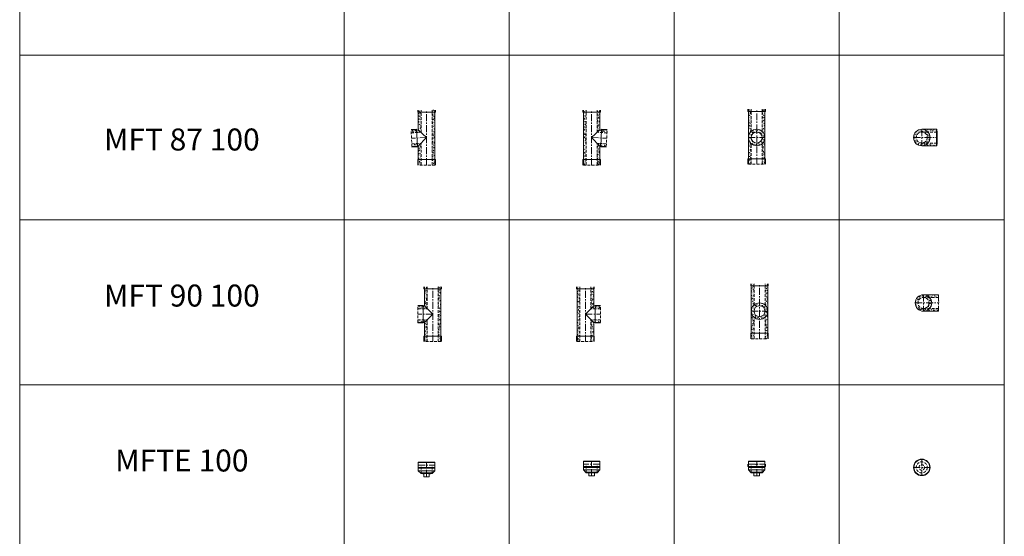
# Model space of a CAD drawing. Units: inches. Extents: x 329 to 145252, y 4 to 172842.
# Drawn here: x 5327 to 14274, y 74562 to 79260 of the extents above; entities that cross this region are included whole.
import ezdxf

# ---------------------------------------------------------------- set-up
doc = ezdxf.new("R2010")
doc.units = ezdxf.units.IN
doc.header["$MEASUREMENT"] = 0
doc.linetypes.add('CENTER', pattern=[2, 1.25, -0.25, 0.25, -0.25])
doc.linetypes.add('HIDDEN', pattern=[0.375, 0.25, -0.125])
for name, color, linetype, lineweight in [('Z-BORDER ONTOP', 7, 'Continuous', 25), ('Z-CENTER ONTOP', 3, 'CENTER', 15), ('Z-PART ONTOP', 3, 'Continuous', 25), ('Z-TEXT ONTOP', 9, 'Continuous', 25)]:
    doc.layers.add(name, color=color, linetype=linetype, lineweight=lineweight)
doc.styles.add('ONTOP A4(H)', font='arial.ttf', dxfattribs={"height": 3})

# ---------------------------------------------------------------- blocks, each defined once
blk = doc.blocks.new('MFT 87 10 top')
at = {"lineweight": 5}
h = blk.add_hatch(dxfattribs=at)
h.set_pattern_fill('AR-CONC', color=0, scale=0.15, style=0)
h.set_pattern_definition([(50, (242078.466, 65768.58), (27.3277003, -2.3908628), [2.8575, -31.4325]), (355, (242078.466, 65768.58), (-5.286424, 28.6584964), [2.286, -25.146]), (100.451, (242080.744, 65768.38), (22.0413752, 26.2675032), [2.4285, -26.7135]), (46.1842, (242078.466, 65776.2), (40.661856, -6.306349), [4.28625, -47.14875]), (96.6356, (242081.855, 65775.674), (35.610635, 37.1138334), [3.64275, -40.07025]), (351.184, (242078.466, 65776.2), (35.610691, 37.113768), [3.429, -37.719]), (21, (242082.276, 65774.294), (22.742232, -15.3398278), [2.8575, -31.4325]), (326, (242082.276, 65774.294), (9.2703043, 27.628195), [2.286, -25.146]), (71.4514, (242084.172, 65773.016), (32.0124736, 12.2884287), [2.4285, -26.7135]), (37.5, (242078.466, 65768.5795), (0.4632905, 12.68325583), [0, -24.8412, 0, -25.527, 0, -25.24125]), (7.5, (242078.466, 65768.58), (10.0229494, 15.0270862), [0, -14.5542, 0, -24.2697, 0, -9.62025]), (327.5, (242069.97, 65768.58), (20.33858928, -0.8593116), [0, -9.525, 0, -29.718, 0, -39.4335]), (317.5, (242066.16, 65768.58), (22.2193772, 3.8139737), [0, -12.3825, 0, -19.7358, 0, -28.0035])])
h.paths.add_polyline_path([(0, 50), (0, 75, 0.414214), (-75, 0), (-50, 0, -0.414214)])
h.paths.add_polyline_path([(0, -75), (0, -50, -0.414214), (-50, 0), (-75, 0, 0.414214)])
h.paths.add_polyline_path([(55.9, -50), (0, -50), (0, -75, 0.213422)])
h.paths.add_polyline_path([(0, -50), (55.9, -50, 0.184483), (75, 0), (50, 0, -0.414214)])
h.paths.add_polyline_path([(50, 0), (75, 0, 0.184483), (55.9, 50), (0, 50, -0.414214)])
h.paths.add_polyline_path([(0, 75), (0, 50), (55.9, 50, 0.213422)], flags=17)
edge = h.paths.add_edge_path()
edge.add_ellipse((136.8, 0), major_axis=(0, 75), ratio=0.052336, start_angle=0, end_angle=48.18969, ccw=False)
edge.add_line((136.5, 75), (0, 75))
edge.add_arc((0, 0), 75, 41.81031, 90, ccw=False)
edge.add_line((55.9, 50), (133.9, 50))
edge = h.paths.add_edge_path()
edge.add_ellipse((136.8, 0), major_axis=(0, 75), ratio=0.052336, start_angle=0, end_angle=48.18969)
edge.add_line((133.9, 50), (136.8, 50))
edge.add_line((136.8, 50), (136.8, 75))
edge = h.paths.add_edge_path()
edge.add_ellipse((136.8, 0), major_axis=(0, 75), ratio=0.052336, start_angle=180, end_angle=360)
edge.add_line((136.8, 75), (136.8, 50))
edge.add_ellipse((136.8, 0), major_axis=(0, 50), ratio=0.052336, start_angle=180, end_angle=360, ccw=False)
edge = h.paths.add_edge_path()
edge.add_line((136.8, -50), (133.9, -50))
edge.add_ellipse((136.8, 0), major_axis=(0, 75), ratio=0.052336, start_angle=131.81031, end_angle=180)
edge.add_line((136.8, -75), (136.8, -50))
edge = h.paths.add_edge_path()
edge.add_ellipse((136.8, 0), major_axis=(0, 75), ratio=0.052336, start_angle=131.81031, end_angle=180, ccw=False)
edge.add_line((133.9, -50), (55.9, -50))
edge.add_arc((0, 0), 75, 270, 318.18969, ccw=False)
edge.add_line((0, -75), (136.5, -75))
at = {"color": 0, "linetype": 'CENTER', "lineweight": 5, "ltscale": 50}
for p, q in [((-75, 0), (136.8, 0)), ((0, 75), (0, -75)), ((136.8, 75), (136.8, -75))]:
    blk.add_line(p, q, dxfattribs=at)
at = {"color": 0, "lineweight": 5}
for p, q in [((0, 75), (136.8, 75)), ((0, -75), (136.8, -75))]:
    blk.add_line(p, q, dxfattribs=at)
at = {"color": 0, "linetype": 'HIDDEN', "lineweight": 5, "ltscale": 100}
for p, q in [((0, 50), (136.8, 50)), ((0, -50), (136.8, -50))]:
    blk.add_line(p, q, dxfattribs=at)
at = {"color": 0, "lineweight": 5}
blk.add_circle((0, 0), 75, dxfattribs=at)
at = {"color": 0, "linetype": 'HIDDEN', "lineweight": 5, "ltscale": 100}
blk.add_circle((0, 0), 50, dxfattribs=at)
at = {"color": 0, "lineweight": 5}
blk.add_ellipse((136.8, 0), major_axis=(0, 75), ratio=0.052336, dxfattribs=at)
at = {"color": 0, "linetype": 'HIDDEN', "lineweight": 5, "ltscale": 100}
blk.add_ellipse((136.8, 0), major_axis=(0, 50), ratio=0.052336, dxfattribs=at)
blk = doc.blocks.new('MFTE 10 front')
at = {"color": 0, "lineweight": 5}
for p, q in [((-80, -20), (-80, 0)), ((-75, 25), (-72, 28)), ((-75, -25), (-75, 25)), ((-75, 25), (75, 25)), ((-75, 0), (-75, -50)), ((-72, 28), (72, 28)), ((-3.1, 1.9), (-6.4, 1.2)), ((-3, 1.9), (-3.1, 1.9)), ((-3.1, 1.9), (-3.1, -1.9)), ((-3, 1.9), (-1.5, 2)), ((-3, 1.9), (-3, -1.9)), ((-1.5, 2), (0, 2)), ((-1.5, 2), (-1.4, 2)), ((-1.4, 2), (-1.4, 3)), ((-1.4, 3), (3.6, 3)), ((-1.4, 2), (-0.9, 2)), ((-1.2, 2), (-1.2, 2.8)), ((-1.2, 2.8), (3.6, 2.8)), ((0, 2), (0, -2)), ((2.6, 3.5), (2.6, -3.5)), ((2.6, 3.5), (4.6, 3.5)), ((3.6, 3), (3.6, 2.8)), ((4.6, 3.5), (4.6, -3.5)), ((75, 25), (72, 28)), ((75, 25), (75, -25)), ((75, 0), (75, -50)), ((80, -20), (80, 0)), ((-80, -20), (80, -20)), ((-75, -25), (-72, -28)), ((-75, -25), (75, -25)), ((-75, -50), (75, -50)), ((-50, -76), (-75, -50)), ((72, -28), (-72, -28)), ((50, -70), (-50, -70)), ((-50, -76), (50, -76)), ((-35, -76), (-35, -77)), ((-35, -77), (-25, -77)), ((-25, -76), (-25, -106)), ((-3.1, -1.9), (-6.4, -1.2)), ((-3.1, 0), (-6.1, 0)), ((-3, -1.9), (-3.1, -1.9)), ((-3, -1.9), (-1.5, -2)), ((-1.5, -2), (0, -2)), ((-1.4, -2), (-1.4, -3)), ((-1.4, -3), (3.6, -3)), ((-1.2, -2), (-1.2, -2.8)), ((-1.2, -2.8), (3.6, -2.8)), ((4.6, -3.5), (2.6, -3.5)), ((3.6, -2.8), (3.6, -3)), ((25, -106), (25, -76)), ((35, -77), (25, -77)), ((35, -76), (35, -77)), ((50, -76), (75, -50)), ((75, -25), (72, -28)), ((-25, -106), (25, -106))]:
    blk.add_line(p, q, dxfattribs=at)
at = {"color": 0, "linetype": 'CENTER', "lineweight": 5, "ltscale": 50}
for p, q in [((-75, 0), (75, 0)), ((0, 28), (0, -28)), ((0, -106), (0, 0))]:
    blk.add_line(p, q, dxfattribs=at)
at = {"color": 0, "linetype": 'HIDDEN', "lineweight": 5, "ltscale": 100}
for p, q in [((-50, -76), (-50, 0)), ((50, -76), (50, 0))]:
    blk.add_line(p, q, dxfattribs=at)
at = {"color": 0, "lineweight": 5}
for centre in [(3.6, 2.9), (3.6, -2.9)]:
    blk.add_circle(centre, 0.21, dxfattribs=at)
blk.add_arc((-6.1, 0), 1.21, 102.37031, 257.62969, dxfattribs=at)
blk = doc.blocks.new('MFRBK 10 side')
at = {"color": 0, "lineweight": 5}
for p, q in [((-76, 104), (-76, 108)), ((-75.5, 108), (-76, 108)), ((-75.5, 104), (-76, 104)), ((-75, 109.5), (-75.5, 109.5)), ((-75.5, 109.5), (-75.5, 102.5)), ((-75, 102.5), (-75.5, 102.5)), ((-75, 131), (-72, 134)), ((-75, 81), (-75, 131)), ((-75, 131), (75, 131)), ((-75, 106), (-75, 56)), ((-72, 134), (72, 134)), ((75, 131), (72, 134)), ((75, 131), (75, 81)), ((75, 106), (75, 56)), ((-75, 86), (75, 86)), ((-75, 81), (-72, 78)), ((-75, 81), (75, 81)), ((-75, 56), (75, 56)), ((-50, 30), (-75, 56)), ((72, 78), (-72, 78)), ((50, 36), (-50, 36)), ((-50, 30), (50, 30)), ((-35, 30), (-35, 29)), ((-35, 29), (-25, 29)), ((-25, 30), (-25, 0)), ((-25, 0), (25, 0)), ((25, 0), (25, 30)), ((35, 29), (25, 29)), ((35, 30), (35, 29)), ((50, 30), (75, 56)), ((75, 81), (72, 78))]:
    blk.add_line(p, q, dxfattribs=at)
at = {"color": 0, "linetype": 'CENTER', "lineweight": 5, "ltscale": 50}
for p, q in [((-75, 106), (75, 106)), ((0, 134), (0, 78)), ((0, 0), (0, 106))]:
    blk.add_line(p, q, dxfattribs=at)
at = {"color": 0, "linetype": 'HIDDEN', "lineweight": 5, "ltscale": 100}
for p, q in [((-50, 30), (-50, 106)), ((50, 30), (50, 106))]:
    blk.add_line(p, q, dxfattribs=at)
blk = doc.blocks.new('MFTE 10 top')
at = {"color": 0, "lineweight": 5}
for p, q in [((-76, -2), (-76, 2)), ((-75.5, 2), (-76, 2)), ((-74.9, 3.5), (-75.5, 3.5)), ((-75.5, 3.5), (-75.5, -3.5)), ((-75.5, -2), (-76, -2)), ((-74.9, -3.5), (-75.5, -3.5))]:
    blk.add_line(p, q, dxfattribs=at)
at = {"color": 0, "linetype": 'CENTER', "lineweight": 5, "ltscale": 50}
for p, q in [((-76, 0), (75, 0)), ((0, 75), (0, -75))]:
    blk.add_line(p, q, dxfattribs=at)
at = {"color": 0, "lineweight": 5}
for radius in [75, 72]:
    blk.add_circle((0, 0), radius, dxfattribs=at)
at = {"color": 0, "linetype": 'HIDDEN', "lineweight": 5, "ltscale": 100}
for radius in [50, 25]:
    blk.add_circle((0, 0), radius, dxfattribs=at)
blk = doc.blocks.new('MFT 87 10 side')
at = {"lineweight": 5}
h = blk.add_hatch(dxfattribs=at)
h.set_pattern_fill('AR-CONC', color=0, scale=0.15, style=0)
h.set_pattern_definition([(50, (242078.466, 65568.812), (27.3277003, -2.3908628), [2.8575, -31.4325]), (355, (242078.466, 65568.812), (-5.286424, 28.6584964), [2.286, -25.146]), (100.451, (242080.744, 65568.613), (22.0413752, 26.2675032), [2.4285, -26.7135]), (46.1842, (242078.466, 65576.432), (40.661856, -6.306349), [4.28625, -47.14875]), (96.6356, (242081.855, 65575.906), (35.610635, 37.1138334), [3.64275, -40.07025]), (351.184, (242078.466, 65576.43), (35.610691, 37.113768), [3.429, -37.719]), (21, (242082.276, 65574.527), (22.742232, -15.3398278), [2.8575, -31.4325]), (326, (242082.276, 65574.527), (9.2703043, 27.628195), [2.286, -25.146]), (71.4514, (242084.172, 65573.248), (32.0124736, 12.2884287), [2.4285, -26.7135]), (37.5, (242078.466, 65568.812), (0.4632905, 12.68325583), [0, -24.8412, 0, -25.527, 0, -25.24125]), (7.5, (242078.466, 65568.812), (10.0229494, 15.0270862), [0, -14.5542, 0, -24.2697, 0, -9.62025]), (327.5, (242069.97, 65568.812), (20.33858928, -0.8593116), [0, -9.525, 0, -29.718, 0, -39.4335]), (317.5, (242066.16, 65568.812), (22.2193772, 3.8139737), [0, -12.3825, 0, -19.7358, 0, -28.0035])])
h.paths.add_polyline_path([(-50, 500), (-75, 500), (-75, 480), (-50, 480)])
h.paths.add_polyline_path([(-50, 480), (-75, 480), (-75, 250), (-50, 250)])
h.paths.add_polyline_path([(-50, 250), (-75, 250), (-75, 50), (-50, 50)])
h.paths.add_polyline_path([(-50, 50), (-75, 50), (-75, 0), (-50, 0)])
h = blk.add_hatch(dxfattribs=at)
h.set_pattern_fill('AR-CONC', color=0, scale=0.15, style=0)
h.set_pattern_definition([(50, (242352.918, 68435.206), (27.3277003, -2.3908628), [2.8575, -31.4325]), (355, (242352.918, 68435.206), (-5.286424, 28.6584964), [2.286, -25.146]), (100.451, (242355.195, 68435.007), (22.0413752, 26.2675032), [2.4285, -26.7135]), (46.1842, (242352.918, 68442.826), (40.661856, -6.306349), [4.28625, -47.14875]), (96.6356, (242356.307, 68442.3), (35.610635, 37.1138334), [3.64275, -40.07025]), (351.184, (242352.92, 68442.826), (35.610691, 37.113768), [3.429, -37.719]), (21, (242356.728, 68440.921), (22.742232, -15.3398278), [2.8575, -31.4325]), (326, (242356.728, 68440.921), (9.2703043, 27.628195), [2.286, -25.146]), (71.4514, (242358.623, 68439.643), (32.0124736, 12.2884287), [2.4285, -26.7135]), (37.5, (242352.918, 68435.206), (0.4632905, 12.68325583), [0, -24.8412, 0, -25.527, 0, -25.24125]), (7.5, (242352.918, 68435.206), (10.0229494, 15.0270862), [0, -14.5542, 0, -24.2697, 0, -9.62025]), (327.5, (242344.422, 68435.206), (20.33858928, -0.8593116), [0, -9.525, 0, -29.718, 0, -39.4335]), (317.5, (242340.612, 68435.206), (22.2193772, 3.8139737), [0, -12.3825, 0, -19.7358, 0, -28.0035])])
h.paths.add_polyline_path([(75, 500), (50, 500), (50, 480), (75, 480)])
h.paths.add_polyline_path([(75, 480), (50, 480), (50, 297.5), (50, 297.5), (75, 321.2)])
h.paths.add_polyline_path([(90.8, 320.4), (75, 321.2), (50, 297.5), (89.5, 295.4)])
h.paths.add_polyline_path([(140.8, 317.8), (90.8, 320.4), (89.5, 295.4), (139.5, 292.8)])
h.paths.add_polyline_path([(134.2, 192.9), (84.3, 195.5), (83, 170.6), (132.9, 168)])
h.paths.add_polyline_path([(84.3, 195.5), (50, 197.3), (50, 197.3), (75, 171), (83, 170.6)])
h.paths.add_polyline_path([(75, 171), (50, 197.3), (50, 50), (75, 50)])
h.paths.add_polyline_path([(75, 50), (50, 50), (50, 0), (75, 0)])
at = {"color": 0, "lineweight": 5}
for p, q in [((-80, 480), (-80, 500)), ((-80, 480), (80, 480)), ((-75, 500), (-75, 0)), ((75, 500), (75, 321.2)), ((80, 480), (80, 500)), ((75, 321.2), (0, 250)), ((75, 321.2), (140.8, 317.8)), ((82.7, 165.6), (91.1, 325.4)), ((91.1, 325.4), (141, 322.7)), ((0, 250), (75, 171)), ((75, 171), (75, 0)), ((75, 171), (132.9, 168)), ((82.7, 165.6), (132.7, 163)), ((-80, 50), (80, 50)), ((-80, 50), (-80, 0)), ((80, 50), (80, 0))]:
    blk.add_line(p, q, dxfattribs=at)
at = {"color": 0, "linetype": 'HIDDEN', "lineweight": 5, "ltscale": 100}
for p, q in [((-50, 0), (-50, 500)), ((50, 297.5), (50, 500)), ((139.5, 292.8), (50, 297.5)), ((132.9, 168), (140.8, 317.8)), ((50, 0), (50, 197.3)), ((134.2, 192.9), (50, 197.3)), ((-75, 0), (75, 0))]:
    blk.add_line(p, q, dxfattribs=at)
at = {"color": 0, "linetype": 'CENTER', "lineweight": 5, "ltscale": 50}
for p, q in [((0, 0), (0, 500)), ((0, 250), (136.8, 242.9))]:
    blk.add_line(p, q, dxfattribs=at)
blk = doc.blocks.new('MFT 87 10 front')
at = {"lineweight": 5}
h = blk.add_hatch(dxfattribs=at)
h.set_pattern_fill('AR-CONC', color=0, scale=0.15, style=0)
h.set_pattern_definition([(50, (241992.018, 68435.206), (27.3277003, -2.3908628), [2.8575, -31.4325]), (355, (241992.018, 68435.206), (-5.286424, 28.6584964), [2.286, -25.146]), (100.451, (241994.296, 68435.007), (22.0413752, 26.2675032), [2.4285, -26.7135]), (46.1842, (241992.018, 68442.826), (40.661856, -6.306349), [4.28625, -47.14875]), (96.6356, (241995.407, 68442.3), (35.610635, 37.1138334), [3.64275, -40.07025]), (351.184, (241992.02, 68442.826), (35.610691, 37.113768), [3.429, -37.719]), (21, (241995.828, 68440.921), (22.742232, -15.3398278), [2.8575, -31.4325]), (326, (241995.828, 68440.921), (9.2703043, 27.628195), [2.286, -25.146]), (71.4514, (241997.723, 68439.643), (32.0124736, 12.2884287), [2.4285, -26.7135]), (37.5, (241992.018, 68435.206), (0.4632905, 12.68325583), [0, -24.8412, 0, -25.527, 0, -25.24125]), (7.5, (241992.018, 68435.206), (10.0229494, 15.0270862), [0, -14.5542, 0, -24.2697, 0, -9.62025]), (327.5, (241983.522, 68435.206), (20.33858928, -0.8593116), [0, -9.525, 0, -29.718, 0, -39.4335]), (317.5, (241979.712, 68435.206), (22.2193772, 3.8139737), [0, -12.3825, 0, -19.7358, 0, -28.0035])])
h.paths.add_polyline_path([(-50, 500), (-75, 500), (-75, 480), (-50, 480)])
edge = h.paths.add_edge_path()
edge.add_line((-50, 480), (-75, 480))
edge.add_line((-75, 480), (-75, 242.9))
edge.add_ellipse((0, 242.9), major_axis=(-75, 0), ratio=0.99863, start_angle=311.81031, end_angle=360, ccw=False)
edge.add_line((-50, 298.7), (-50, 480))
edge = h.paths.add_edge_path()
edge.add_ellipse((0, 242.9), major_axis=(-75, 0), ratio=0.99863, start_angle=0, end_angle=48.18969, ccw=False)
edge.add_line((-75, 242.9), (-75, 50))
edge.add_line((-75, 50), (-50, 50))
edge.add_line((-50, 50), (-50, 187))
h.paths.add_polyline_path([(-50, 50), (-75, 50), (-75, 0), (-50, 0)])
h.paths.add_polyline_path([(75, 50), (50, 50), (50, 0), (75, 0)])
edge = h.paths.add_edge_path()
edge.add_ellipse((0, 242.9), major_axis=(-75, 0), ratio=0.99863, start_angle=131.81031, end_angle=180, ccw=False)
edge.add_line((50, 187), (50, 50))
edge.add_line((50, 50), (75, 50))
edge.add_line((75, 50), (75, 242.9))
edge = h.paths.add_edge_path()
edge.add_line((75, 480), (50, 480))
edge.add_line((50, 480), (50, 298.7))
edge.add_ellipse((0, 242.9), major_axis=(-75, 0), ratio=0.99863, start_angle=180, end_angle=228.18969, ccw=False)
edge.add_line((75, 242.9), (75, 480))
h.paths.add_polyline_path([(75, 500), (50, 500), (50, 480), (75, 480)])
edge = h.paths.add_edge_path()
edge.add_ellipse((0, 242.9), major_axis=(-75, 0), ratio=0.99863, start_angle=228.18969, end_angle=270)
edge.add_line((0, 317.8), (0, 292.8))
edge.add_ellipse((0, 242.9), major_axis=(-50, 0), ratio=0.99863, start_angle=180, end_angle=270, ccw=False)
edge.add_line((50, 242.9), (75, 242.9))
edge.add_ellipse((0, 242.9), major_axis=(-75, 0), ratio=0.99863, start_angle=180, end_angle=228.18969)
edge = h.paths.add_edge_path()
edge.add_line((0, 292.8), (0, 317.8))
edge.add_ellipse((0, 242.9), major_axis=(-75, 0), ratio=0.99863, start_angle=270, end_angle=311.81031)
edge.add_ellipse((0, 242.9), major_axis=(-75, 0), ratio=0.99863, start_angle=311.81031, end_angle=360)
edge.add_line((-75, 242.9), (-50, 242.9))
edge.add_ellipse((0, 242.9), major_axis=(-50, 0), ratio=0.99863, start_angle=270, end_angle=360, ccw=False)
edge = h.paths.add_edge_path()
edge.add_ellipse((0, 242.9), major_axis=(-50, 0), ratio=0.99863, start_angle=0, end_angle=90, ccw=False)
edge.add_line((-50, 242.9), (-75, 242.9))
edge.add_ellipse((0, 242.9), major_axis=(-75, 0), ratio=0.99863, start_angle=0, end_angle=48.18969)
edge.add_ellipse((0, 242.9), major_axis=(-75, 0), ratio=0.99863, start_angle=48.18969, end_angle=90)
edge.add_line((0, 168), (0, 192.9))
edge = h.paths.add_edge_path()
edge.add_ellipse((0, 242.9), major_axis=(-75, 0), ratio=0.99863, start_angle=131.81031, end_angle=180)
edge.add_line((75, 242.9), (50, 242.9))
edge.add_ellipse((0, 242.9), major_axis=(-50, 0), ratio=0.99863, start_angle=90, end_angle=180, ccw=False)
edge.add_line((0, 192.9), (0, 168))
edge.add_ellipse((0, 242.9), major_axis=(-75, 0), ratio=0.99863, start_angle=90, end_angle=131.81031)
at = {"color": 0, "lineweight": 5}
for p, q in [((-80, 480), (-80, 500)), ((-80, 480), (80, 480)), ((-75, 500), (-75, 0)), ((75, 500), (75, 0)), ((80, 480), (80, 500)), ((-80, 50), (80, 50)), ((-80, 50), (-80, 0)), ((80, 50), (80, 0))]:
    blk.add_line(p, q, dxfattribs=at)
at = {"color": 0, "linetype": 'HIDDEN', "lineweight": 5, "ltscale": 100}
for p, q in [((-50, 298.7), (-50, 500)), ((50, 298.7), (50, 500)), ((-50, 0), (-50, 187)), ((50, 0), (50, 187)), ((-75, 0), (75, 0))]:
    blk.add_line(p, q, dxfattribs=at)
at = {"color": 0, "linetype": 'CENTER', "lineweight": 5, "ltscale": 50}
for p, q in [((0, 0), (0, 500)), ((-75, 242.9), (75, 242.9))]:
    blk.add_line(p, q, dxfattribs=at)
at = {"color": 0, "lineweight": 5}
for major_axis in [(-75, 0), (-50, 0)]:
    blk.add_ellipse((0, 242.9), major_axis=major_axis, ratio=0.99863, dxfattribs=at)
blk = doc.blocks.new('MFT 90 10 side')
at = {"layer": 'Z-PART ONTOP', "lineweight": 5}
h = blk.add_hatch(dxfattribs=at)
h.set_pattern_fill('AR-CONC', color=256, scale=0.15, style=0)
h.set_pattern_definition([(50, (242078.466, 65568.812), (27.3277003, -2.3908628), [2.8575, -31.4325]), (355, (242078.466, 65568.812), (-5.286424, 28.6584964), [2.286, -25.146]), (100.451, (242080.744, 65568.613), (22.0413752, 26.2675032), [2.4285, -26.7135]), (46.1842, (242078.466, 65576.432), (40.661856, -6.306349), [4.28625, -47.14875]), (96.6356, (242081.855, 65575.906), (35.610635, 37.1138334), [3.64275, -40.07025]), (351.184, (242078.466, 65576.43), (35.610691, 37.113768), [3.429, -37.719]), (21, (242082.276, 65574.527), (22.742232, -15.3398278), [2.8575, -31.4325]), (326, (242082.276, 65574.527), (9.2703043, 27.628195), [2.286, -25.146]), (71.4514, (242084.172, 65573.248), (32.0124736, 12.2884287), [2.4285, -26.7135]), (37.5, (242078.466, 65568.812), (0.4632905, 12.68325583), [0, -24.8412, 0, -25.527, 0, -25.24125]), (7.5, (242078.466, 65568.812), (10.0229494, 15.0270862), [0, -14.5542, 0, -24.2697, 0, -9.62025]), (327.5, (242069.97, 65568.812), (20.33858928, -0.8593116), [0, -9.525, 0, -29.718, 0, -39.4335]), (317.5, (242066.16, 65568.812), (22.2193772, 3.8139737), [0, -12.3825, 0, -19.7358, 0, -28.0035])])
h.paths.add_polyline_path([(-50, 500), (-75, 500), (-75, 480), (-50, 480)])
h.paths.add_polyline_path([(-50, 480), (-75, 480), (-75, 250), (-50, 250)])
h.paths.add_polyline_path([(-50, 250), (-75, 250), (-75, 50), (-50, 50)])
h.paths.add_polyline_path([(-50, 50), (-75, 50), (-75, 0), (-50, 0)])
h = blk.add_hatch(dxfattribs=at)
h.set_pattern_fill('AR-CONC', color=256, scale=0.15, angle=3, style=0)
h.set_pattern_definition([(53, (238452.244, 81025.533), (27.4153768, -0.957365), [2.8575, -31.4325]), (358, (238452.244, 81025.533), (-6.779049, 28.342551), [2.286, -25.146]), (103.451, (238454.529, 81025.453), (20.6364334, 27.385061), [2.4285, -26.7135]), (49.1842, (238451.845, 81033.142), (40.9361793, -4.1696294), [4.28625, -47.14875]), (99.6356, (238455.256, 81032.795), (33.619444, 38.926687), [3.64275, -40.07025]), (354.184, (238451.845, 81033.142), (33.619503, 38.926624), [3.429, -37.719]), (24, (238455.75, 81031.44), (23.513889, -14.1285686), [2.8575, -31.4325]), (329, (238455.75, 81031.44), (7.8116516, 28.0755017), [2.286, -25.146]), (74.4514, (238457.71, 81030.262), (31.325475, 13.9469912), [2.4285, -26.7135]), (40.5, (238452.244, 81025.533), (-0.20113476, 12.69012062), [0, -24.8412, 0, -25.527, 0, -25.24125]), (10.5, (238452.244, 81025.533), (9.22275635, 15.53105276), [0, -14.5542, 0, -24.2697, 0, -9.62025]), (330.5, (238443.759, 81025.088), (20.35568884, 0.20630558), [0, -9.525, 0, -29.718, 0, -39.4335]), (320.5, (238439.954, 81024.889), (21.9893184, 4.9716191), [0, -12.3825, 0, -19.7358, 0, -28.0035])])
h.paths.add_polyline_path([(75, 500), (50, 500), (50, 480), (75, 480)])
h.paths.add_polyline_path([(75, 480), (50, 480), (50, 300), (50, 297.5), (75, 325)])
h.paths.add_polyline_path([(87, 325), (75, 325), (50, 297.5), (87, 300)])
h.paths.add_polyline_path([(137, 325), (87, 325), (87, 300), (137, 300)])
h.paths.add_polyline_path([(137, 200), (87, 200), (87, 175), (137, 175)])
h.paths.add_polyline_path([(87, 200), (52.7, 200), (50, 197.3), (75, 171), (87, 175)])
h.paths.add_polyline_path([(75, 171), (50, 197.3), (50, 50), (75, 50)])
h.paths.add_polyline_path([(75, 50), (50, 50), (50, 0), (75, 0)])
for p, q in [((-80, 480), (-80, 500)), ((-80, 480), (80, 480)), ((-75, 500), (-75, 0)), ((75, 500), (75, 325)), ((80, 480), (80, 500)), ((75, 325), (0, 250)), ((75, 325), (137, 325)), ((87, 170), (87, 330)), ((87, 330), (137, 330)), ((0, 250), (75, 175)), ((75, 175), (75, 0)), ((75, 175), (137.1, 175)), ((87, 170), (137, 170)), ((-80, 50), (80, 50)), ((-80, 50), (-80, 0)), ((80, 50), (80, 0))]:
    blk.add_line(p, q, dxfattribs=at)
at = {"layer": 'Z-PART ONTOP', "linetype": 'HIDDEN', "lineweight": 5, "ltscale": 100}
for p, q in [((-50, 0), (-50, 500)), ((50, 297.5), (50, 500)), ((137, 300), (47.4, 300)), ((137, 175), (137, 325)), ((137, 200), (47.5, 199.9)), ((50, 0), (50, 197.3)), ((-75, 0), (75, 0))]:
    blk.add_line(p, q, dxfattribs=at)
at = {"layer": 'Z-PART ONTOP', "linetype": 'CENTER', "lineweight": 5, "ltscale": 50}
for p, q in [((0, 0), (0, 500)), ((0, 250), (137, 250))]:
    blk.add_line(p, q, dxfattribs=at)
blk = doc.blocks.new('MFT 90 10 front')
at = {"layer": 'Z-PART ONTOP', "lineweight": 5}
h = blk.add_hatch(dxfattribs=at)
h.set_pattern_fill('AR-CONC', color=256, scale=0.15, style=0)
h.set_pattern_definition([(50, (241992.018, 68442.706), (27.3277003, -2.3908628), [2.8575, -31.4325]), (355, (241992.018, 68442.706), (-5.286424, 28.6584964), [2.286, -25.146]), (100.451, (241994.296, 68442.507), (22.0413752, 26.2675032), [2.4285, -26.7135]), (46.1842, (241992.018, 68450.326), (40.661856, -6.306349), [4.28625, -47.14875]), (96.6356, (241995.407, 68449.8), (35.610635, 37.1138334), [3.64275, -40.07025]), (351.184, (241992.02, 68450.326), (35.610691, 37.113768), [3.429, -37.719]), (21, (241995.828, 68448.421), (22.742232, -15.3398278), [2.8575, -31.4325]), (326, (241995.828, 68448.421), (9.2703043, 27.628195), [2.286, -25.146]), (71.4514, (241997.723, 68447.143), (32.0124736, 12.2884287), [2.4285, -26.7135]), (37.5, (241992.018, 68442.706), (0.4632905, 12.68325583), [0, -24.8412, 0, -25.527, 0, -25.24125]), (7.5, (241992.018, 68442.706), (10.0229494, 15.0270862), [0, -14.5542, 0, -24.2697, 0, -9.62025]), (327.5, (241983.522, 68442.706), (20.33858928, -0.8593116), [0, -9.525, 0, -29.718, 0, -39.4335]), (317.5, (241979.712, 68442.706), (22.2193772, 3.8139737), [0, -12.3825, 0, -19.7358, 0, -28.0035])])
h.paths.add_polyline_path([(-50, 498.4), (-75, 498.4), (-75, 487.5), (-50, 487.5)])
edge = h.paths.add_edge_path()
edge.add_ellipse((0, 250.4), major_axis=(-75, 0), ratio=0.99863, start_angle=311.81031, end_angle=360, ccw=False)
edge.add_line((-50, 306.2), (-50, 487.5))
edge.add_line((-50, 487.5), (-75, 487.5))
edge.add_line((-75, 487.5), (-75, 250.4))
edge = h.paths.add_edge_path()
edge.add_ellipse((0, 250.4), major_axis=(-75, 0), ratio=0.99863, start_angle=0, end_angle=48.18969, ccw=False)
edge.add_line((-75, 250.4), (-75, 57.5))
edge.add_line((-75, 57.5), (-50, 57.5))
edge.add_line((-50, 57.5), (-50, 194.5))
h.paths.add_polyline_path([(-50, 57.5), (-75, 57.5), (-75, 0.4), (-50, 0.4)])
h.paths.add_polyline_path([(75, 57.5), (50, 57.5), (50, 0.4), (75, 0.4)])
edge = h.paths.add_edge_path()
edge.add_ellipse((0, 250.4), major_axis=(-75, 0), ratio=0.99863, start_angle=131.81031, end_angle=180, ccw=False)
edge.add_line((50, 194.5), (50, 57.5))
edge.add_line((50, 57.5), (75, 57.5))
edge.add_line((75, 57.5), (75, 250.4))
edge = h.paths.add_edge_path()
edge.add_ellipse((0, 250.4), major_axis=(-75, 0), ratio=0.99863, start_angle=180, end_angle=228.18969, ccw=False)
edge.add_line((75, 250.4), (75, 487.5))
edge.add_line((75, 487.5), (50, 487.5))
edge.add_line((50, 487.5), (50, 306.2))
h.paths.add_polyline_path([(75, 497.9), (50, 497.9), (50, 487.5), (75, 487.5)])
edge = h.paths.add_edge_path()
edge.add_line((0, 325.3), (0, 300.3))
edge.add_ellipse((0, 250.4), major_axis=(-50, 0), ratio=0.99863, start_angle=180, end_angle=270, ccw=False)
edge.add_line((50, 250.4), (75, 250.4))
edge.add_ellipse((0, 250.4), major_axis=(-75, 0), ratio=0.99863, start_angle=180, end_angle=228.18969)
edge.add_ellipse((0, 250.4), major_axis=(-75, 0), ratio=0.99863, start_angle=228.18969, end_angle=270)
edge = h.paths.add_edge_path()
edge.add_line((0, 300.3), (0, 325.3))
edge.add_ellipse((0, 250.4), major_axis=(-75, 0), ratio=0.99863, start_angle=270, end_angle=311.81031)
edge.add_ellipse((0, 250.4), major_axis=(-75, 0), ratio=0.99863, start_angle=311.81031, end_angle=360)
edge.add_line((-75, 250.4), (-50, 250.4))
edge.add_ellipse((0, 250.4), major_axis=(-50, 0), ratio=0.99863, start_angle=270, end_angle=360, ccw=False)
edge = h.paths.add_edge_path()
edge.add_ellipse((0, 250.4), major_axis=(-50, 0), ratio=0.99863, start_angle=0, end_angle=90, ccw=False)
edge.add_line((-50, 250.4), (-75, 250.4))
edge.add_ellipse((0, 250.4), major_axis=(-75, 0), ratio=0.99863, start_angle=0, end_angle=48.18969)
edge.add_ellipse((0, 250.4), major_axis=(-75, 0), ratio=0.99863, start_angle=48.18969, end_angle=90)
edge.add_line((0, 175.5), (0, 200.4))
edge = h.paths.add_edge_path()
edge.add_line((75, 250.4), (50, 250.4))
edge.add_ellipse((0, 250.4), major_axis=(-50, 0), ratio=0.99863, start_angle=90, end_angle=180, ccw=False)
edge.add_line((0, 200.4), (0, 175.5))
edge.add_ellipse((0, 250.4), major_axis=(-75, 0), ratio=0.99863, start_angle=90, end_angle=131.81031)
edge.add_ellipse((0, 250.4), major_axis=(-75, 0), ratio=0.99863, start_angle=131.81031, end_angle=180)
for p, q in [((-80, 480), (-80, 500)), ((-80, 480), (80, 480)), ((-75, 500), (-75, 0)), ((75, 500), (75, 0)), ((80, 480), (80, 500)), ((-80, 50), (80, 50)), ((-80, 50), (-80, 0)), ((80, 50), (80, 0))]:
    blk.add_line(p, q, dxfattribs=at)
at = {"layer": 'Z-PART ONTOP', "linetype": 'HIDDEN', "lineweight": 5, "ltscale": 100}
for p, q in [((-50, 306.2), (-50, 500)), ((50, 306.2), (50, 500)), ((-50, 0), (-50, 194.5)), ((50, 0), (50, 194.5)), ((-75, 0), (75, 0))]:
    blk.add_line(p, q, dxfattribs=at)
at = {"layer": 'Z-PART ONTOP', "linetype": 'CENTER', "lineweight": 5, "ltscale": 50}
for p, q in [((0, 0), (0, 500)), ((-75, 250.4), (75, 250.4))]:
    blk.add_line(p, q, dxfattribs=at)
at = {"layer": 'Z-PART ONTOP', "lineweight": 5}
for major_axis in [(-75, 0), (-50, 0)]:
    blk.add_ellipse((0, 250.4), major_axis=major_axis, ratio=0.99863, dxfattribs=at)
blk = doc.blocks.new('MFT 90 10 top')
at = {"layer": 'Z-PART ONTOP', "lineweight": 5}
h = blk.add_hatch(dxfattribs=at)
h.set_pattern_fill('AR-CONC', color=256, scale=0.15, style=0)
h.set_pattern_definition([(50, (242078.466, 65768.58), (27.3277003, -2.3908628), [2.8575, -31.4325]), (355, (242078.466, 65768.58), (-5.286424, 28.6584964), [2.286, -25.146]), (100.451, (242080.744, 65768.38), (22.0413752, 26.2675032), [2.4285, -26.7135]), (46.1842, (242078.466, 65776.2), (40.661856, -6.306349), [4.28625, -47.14875]), (96.6356, (242081.855, 65775.674), (35.610635, 37.1138334), [3.64275, -40.07025]), (351.184, (242078.466, 65776.2), (35.610691, 37.113768), [3.429, -37.719]), (21, (242082.276, 65774.294), (22.742232, -15.3398278), [2.8575, -31.4325]), (326, (242082.276, 65774.294), (9.2703043, 27.628195), [2.286, -25.146]), (71.4514, (242084.172, 65773.016), (32.0124736, 12.2884287), [2.4285, -26.7135]), (37.5, (242078.466, 65768.5795), (0.4632905, 12.68325583), [0, -24.8412, 0, -25.527, 0, -25.24125]), (7.5, (242078.466, 65768.58), (10.0229494, 15.0270862), [0, -14.5542, 0, -24.2697, 0, -9.62025]), (327.5, (242069.97, 65768.58), (20.33858928, -0.8593116), [0, -9.525, 0, -29.718, 0, -39.4335]), (317.5, (242066.16, 65768.58), (22.2193772, 3.8139737), [0, -12.3825, 0, -19.7358, 0, -28.0035])])
h.paths.add_polyline_path([(0, 50), (0, 75, 0.414214), (-75, 0), (-50, 0, -0.414214)])
h.paths.add_polyline_path([(0, -75), (0, -50, -0.414214), (-50, 0), (-75, 0, 0.414214)])
h.paths.add_polyline_path([(55.9, -50), (0, -50), (0, -75, 0.213422)])
h.paths.add_polyline_path([(0, -50), (55.9, -50, 0.184483), (75, 0), (50, 0, -0.414214)])
h.paths.add_polyline_path([(50, 0), (75, 0, 0.184483), (55.9, 50), (0, 50, -0.414214)])
h.paths.add_polyline_path([(0, 75), (0, 50), (55.9, 50, 0.213422)], flags=17)
edge = h.paths.add_edge_path()
edge.add_ellipse((136.8, 0), major_axis=(0, 75), ratio=0.052336, start_angle=0, end_angle=48.18969, ccw=False)
edge.add_line((136.5, 75), (0, 75))
edge.add_arc((0, 0), 75, 41.81031, 90, ccw=False)
edge.add_line((55.9, 50), (133.9, 50))
edge = h.paths.add_edge_path()
edge.add_ellipse((136.8, 0), major_axis=(0, 75), ratio=0.052336, start_angle=0, end_angle=48.18969)
edge.add_line((133.9, 50), (136.8, 50))
edge.add_line((136.8, 50), (136.8, 75))
edge = h.paths.add_edge_path()
edge.add_ellipse((136.8, 0), major_axis=(0, 75), ratio=0.052336, start_angle=180, end_angle=360)
edge.add_line((136.8, 75), (136.8, 50))
edge.add_ellipse((136.8, 0), major_axis=(0, 50), ratio=0.052336, start_angle=180, end_angle=360, ccw=False)
edge = h.paths.add_edge_path()
edge.add_line((136.8, -50), (133.9, -50))
edge.add_ellipse((136.8, 0), major_axis=(0, 75), ratio=0.052336, start_angle=131.81031, end_angle=180)
edge.add_line((136.8, -75), (136.8, -50))
edge = h.paths.add_edge_path()
edge.add_ellipse((136.8, 0), major_axis=(0, 75), ratio=0.052336, start_angle=131.81031, end_angle=180, ccw=False)
edge.add_line((133.9, -50), (55.9, -50))
edge.add_arc((0, 0), 75, 270, 318.18969, ccw=False)
edge.add_line((0, -75), (136.5, -75))
at = {"layer": 'Z-PART ONTOP', "linetype": 'CENTER', "lineweight": 5, "ltscale": 50}
for p, q in [((-75, 0), (136.8, 0)), ((0, 75), (0, -75)), ((136.8, 75), (136.8, -75))]:
    blk.add_line(p, q, dxfattribs=at)
at = {"layer": 'Z-PART ONTOP', "lineweight": 5}
for p, q in [((0, 75), (136.8, 75)), ((0, -75), (136.8, -75))]:
    blk.add_line(p, q, dxfattribs=at)
at = {"layer": 'Z-PART ONTOP', "linetype": 'HIDDEN', "lineweight": 5, "ltscale": 100}
for p, q in [((0, 50), (136.8, 50)), ((0, -50), (136.8, -50))]:
    blk.add_line(p, q, dxfattribs=at)
at = {"layer": 'Z-PART ONTOP', "lineweight": 5}
blk.add_circle((0, 0), 75, dxfattribs=at)
at = {"layer": 'Z-PART ONTOP', "linetype": 'HIDDEN', "lineweight": 5, "ltscale": 100}
blk.add_circle((0, 0), 50, dxfattribs=at)

msp = doc.modelspace()

# ---------------------------------------------------------------- linework, layer by layer
at = {"layer": 'Z-BORDER ONTOP', "lineweight": 5}
for p, q in [((5326.7854, 159938.79855), (5326.7854, 66938.79857)), ((8273.98955, 159938.79855), (8273.98955, 66938.79857)), ((9773.98955, 159938.79855), (9773.98955, 66938.79857)), ((11273.98955, 159938.79855), (11273.98955, 66938.79857)), ((12773.98955, 159938.79855), (12773.98955, 66938.79857)), ((14273.98955, 159938.79855), (14273.98955, 66938.79857)), ((8273.98955, 158438.79855), (8273.98955, 66938.79857)), ((9773.98955, 158438.79855), (9773.98955, 66938.79857)), ((11273.98955, 158438.79855), (11273.98955, 66938.79857)), ((12773.98955, 158438.79855), (12773.98955, 66938.79857)), ((14273.98955, 158438.79855), (14273.98955, 66938.79857)), ((14273.98955, 78938.79855), (5326.7854, 78938.79855)), ((14273.98955, 77438.79855), (5326.7854, 77438.79855)), ((14273.98955, 75938.79855), (5326.7854, 75938.79855))]:
    msp.add_line(p, q, dxfattribs=at)

# ---------------------------------------------------------------- block references
at = {"color": 0, "lineweight": 5}
msp.add_blockref('MFT 90 10 front', (12049.457, 76359.29495), dxfattribs=at)
at = {"layer": 'Z-CENTER ONTOP', "color": 0, "lineweight": 5, "xscale": -1}
msp.add_blockref('MFT 90 10 side', (9080.20929, 76332.28319), dxfattribs=at)
at = {"layer": 'Z-CENTER ONTOP', "color": 0, "lineweight": 5}
msp.add_blockref('MFT 90 10 side', (10467.76981, 76332.28319), dxfattribs=at)
at = {"layer": 'Z-PART ONTOP', "lineweight": 5, "xscale": -1}
for name, p in [('MFT 87 10 side', (9023.98955, 77938.79855)), ('MFRBK 10 side', (10523.98955, 75110.79855))]:
    msp.add_blockref(name, p, dxfattribs=at)
at = {"layer": 'Z-PART ONTOP', "lineweight": 5}
for name, p in [('MFT 87 10 side', (10523.98955, 77938.79855)), ('MFT 87 10 front', (12023.98955, 77945.94046)), ('MFT 87 10 top', (13523.98955, 78188.79855)), ('MFT 90 10 top', (13539.47626, 76684.1018)), ('MFTE 10 top', (13523.98955, 75188.79855)), ('MFRBK 10 side', (9023.98955, 75102.79855)), ('MFTE 10 front', (12023.98955, 75216.79855))]:
    msp.add_blockref(name, p, dxfattribs=at)

# ---------------------------------------------------------------- texts
at = {"layer": 'Z-TEXT ONTOP', "lineweight": 5, "char_height": 200, "width": 2947.2041472, "attachment_point": 5, "style": 'ONTOP A4(H)'}
for s, insert in [('MFT 87 100', (6800.38748, 78144.8756)), ('MFT 90 100', (6800.38748, 76725.66547)), ('MFTE 100', (6800.38748, 75225.66547))]:
    msp.add_mtext(s, dxfattribs=dict(at, insert=insert))

doc.saveas('drawing.dxf')
